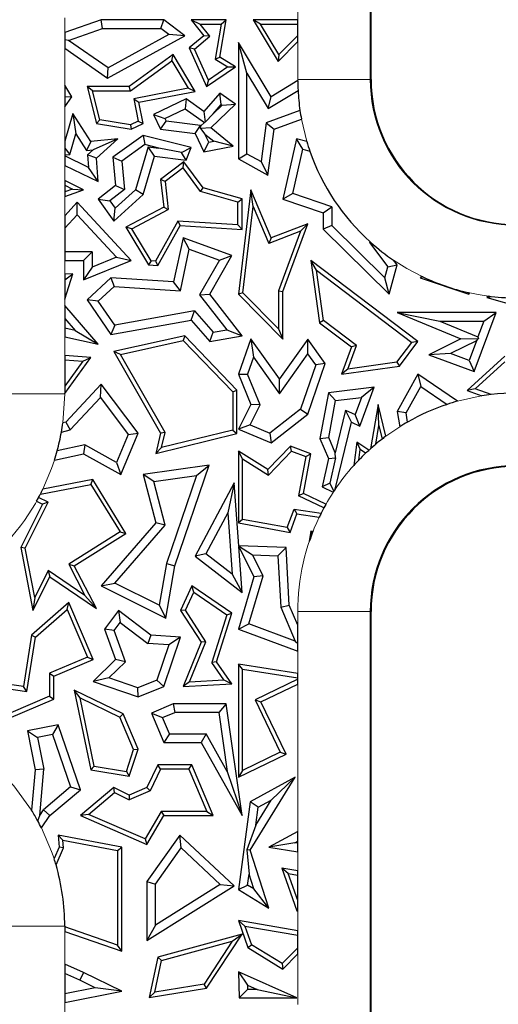
# Model space of a CAD drawing. Units: millimetres. Extents: x 0 to 420, y 0 to 297.
# Drawn here: x 213 to 223, y 163 to 183 of the extents above; entities that cross this region are included whole.
import ezdxf

# ---------------------------------------------------------------- set-up
doc = ezdxf.new("R2010")
doc.units = ezdxf.units.MM

msp = doc.modelspace()

# ---------------------------------------------------------------- linework, layer by layer
at = {"color": 8, "linetype": 'Continuous', "lineweight": 18}
for p, q in [((220.0136, 195.1273), (220.0136, 181.6273)), ((218.5137, 182.8548), (218.5137, 183.9011)), ((213.6943, 182.9), (213.6943, 182.5938)), ((218.5137, 181.6273), (218.5137, 182.4121)), ((213.6943, 182.2713), (213.6943, 181.5096)), ((220.0136, 181.6273), (218.5137, 181.6273)), ((220.029, 181.6273), (220.0136, 181.6273)), ((213.6943, 181.0631), (213.6943, 180.3509)), ((218.6999, 180.344), (218.5888, 180.807)), ((213.6943, 179.8507), (213.6943, 179.5369)), ((213.6943, 179.2075), (213.6943, 178.8095)), ((213.6943, 177.8844), (213.6943, 177.6033)), ((213.6943, 177.0851), (213.6943, 176.9533)), ((213.6943, 176.3044), (213.6943, 175.921)), ((213.6943, 175.1273), (212.1944, 175.1273)), ((213.6943, 175.1273), (213.6541, 174.5255)), ((213.6943, 175.1341), (213.6943, 175.1273)), ((220.3357, 174.2515), (220.6242, 174.4489)), ((219.9174, 173.8993), (220.1257, 174.0855)), ((218.5137, 170.3441), (218.5137, 170.6273)), ((220.0136, 170.6273), (218.5137, 170.6273)), ((220.0136, 170.6273), (220.0136, 150.6273)), ((220.029, 170.6273), (220.0136, 170.6273)), ((218.5137, 169.348), (218.5137, 169.8095)), ((218.5137, 166.0848), (218.5137, 169.1301)), ((218.5137, 165.2702), (218.5137, 165.6601)), ((218.5137, 164.0319), (218.5137, 164.441)), ((213.6943, 164.1273), (212.1944, 164.1273)), ((213.6943, 164.0182), (213.6943, 163.3394)), ((218.5137, 162.5048), (218.5137, 163.5511)), ((213.6943, 162.55), (213.6943, 162.2438))]:
    msp.add_line(p, q, dxfattribs=at)
at = {"color": 7, "linetype": 'Continuous', "lineweight": 25}
for p, q in [((220.029, 181.6273), (220.029, 195.1273)), ((214.4475, 182.8548), (213.6943, 182.5938)), ((214.4772, 182.6785), (214.4475, 182.8548)), ((215.7413, 182.8548), (214.4475, 182.8548)), ((215.6826, 182.6785), (215.7413, 182.8548)), ((216.1746, 182.5298), (215.7413, 182.8548)), ((216.3103, 182.8548), (216.4949, 182.7666)), ((217.0348, 182.8548), (216.3103, 182.8548)), ((216.3103, 182.8548), (216.5729, 182.5298)), ((216.6964, 182.5173), (216.4949, 182.7666)), ((216.4949, 182.7666), (216.9302, 182.7666)), ((216.9302, 182.7666), (216.8057, 182.0422)), ((216.9027, 182.0863), (217.0348, 182.8548)), ((216.9302, 182.7666), (217.0348, 182.8548)), ((217.5889, 182.8548), (218.1053, 181.9985)), ((217.745, 182.7666), (217.5889, 182.8548)), ((218.5137, 182.8548), (217.5889, 182.8548)), ((218.1223, 182.1411), (217.745, 182.7666)), ((217.745, 182.7666), (218.5137, 182.7666)), ((218.5137, 182.7666), (218.5137, 182.8548)), ((218.5137, 182.5376), (218.5137, 182.7666)), ((213.6943, 182.5938), (213.6943, 182.4439)), ((213.7702, 182.4334), (214.4772, 182.6785)), ((214.4772, 182.6785), (215.6826, 182.6785)), ((215.8498, 182.553), (214.589, 181.8628)), ((215.8498, 182.553), (215.6826, 182.6785)), ((216.1746, 182.5298), (215.8498, 182.553)), ((213.6943, 182.4439), (213.6943, 182.2713)), ((213.7702, 182.4334), (213.6943, 182.4439)), ((214.589, 181.8628), (213.7702, 182.4334)), ((214.5779, 181.6556), (216.1746, 182.5298)), ((216.5729, 182.5298), (216.2664, 182.2771)), ((216.3746, 182.2521), (216.6964, 182.5173)), ((216.6964, 182.5173), (216.5729, 182.5298)), ((217.2848, 182.3881), (217.2848, 179.9879)), ((217.4612, 181.7543), (217.2848, 182.3881)), ((217.9605, 181.2678), (217.2848, 182.3881)), ((218.1053, 181.9985), (218.5137, 182.4121)), ((218.5137, 182.5376), (218.1223, 182.1411)), ((218.5137, 182.4121), (218.5137, 182.5376)), ((213.6943, 182.2713), (214.5779, 181.6556)), ((215.9361, 182.1393), (215.0282, 181.481)), ((215.9098, 182.0113), (215.9361, 182.1393)), ((216.3889, 181.3799), (215.9361, 182.1393)), ((216.3746, 182.2521), (216.2664, 182.2771)), ((216.2664, 182.2771), (216.629, 181.481)), ((216.6659, 181.6126), (216.3746, 182.2521)), ((218.1223, 182.1411), (218.1053, 181.9985)), ((215.0568, 181.3928), (215.9098, 182.0113)), ((215.9098, 182.0113), (216.249, 181.4424)), ((216.8057, 182.0422), (216.9027, 182.0863)), ((216.8057, 182.0422), (217.0652, 181.8838)), ((217.2279, 181.8877), (216.9027, 182.0863)), ((214.5779, 181.6556), (214.589, 181.8628)), ((216.629, 181.481), (217.2279, 181.8877)), ((217.0652, 181.8838), (216.6659, 181.6126)), ((217.0652, 181.8838), (217.2279, 181.8877)), ((217.4612, 180.0914), (217.4612, 181.7543)), ((217.4612, 181.7543), (217.9006, 181.0257)), ((216.6659, 181.6126), (216.629, 181.481)), ((218.5138, 181.6015), (217.9605, 181.2678)), ((213.8392, 181.2678), (213.6943, 181.5096)), ((213.6943, 181.5096), (213.6943, 181.2733)), ((214.1564, 181.481), (214.3503, 180.7163)), ((214.2697, 181.3928), (214.1564, 181.481)), ((215.0282, 181.481), (214.1564, 181.481)), ((214.4216, 180.7939), (214.2697, 181.3928)), ((214.2697, 181.3928), (215.0568, 181.3928)), ((215.0568, 181.3928), (215.0282, 181.481)), ((216.249, 181.4424), (215.1249, 181.2231)), ((215.2284, 181.1535), (216.3889, 181.3799)), ((216.3889, 181.3799), (216.249, 181.4424)), ((216.9027, 181.3442), (216.5729, 180.9627)), ((216.9323, 181.1088), (216.9027, 181.3442)), ((217.2279, 181.1177), (216.9027, 181.3442)), ((217.9006, 181.0257), (218.5195, 181.399)), ((213.6943, 181.2733), (213.6943, 181.0631)), ((213.6943, 181.2733), (213.8392, 181.2678)), ((213.6943, 181.0631), (213.8392, 181.2678)), ((215.1249, 181.2231), (215.2141, 180.7661)), ((215.1249, 181.2231), (215.2284, 181.1535)), ((215.3137, 180.7163), (215.2284, 181.1535)), ((216.2049, 181.2244), (215.5311, 180.8987)), ((216.2049, 181.2244), (216.1877, 181.0202)), ((216.5729, 180.9627), (216.2049, 181.2244)), ((216.7165, 180.6232), (217.2279, 181.1177)), ((216.9513, 181.0955), (217.2279, 181.1177)), ((217.9006, 181.0257), (217.9605, 181.2678)), ((213.8635, 180.9225), (213.6943, 180.3509)), ((213.8635, 180.9225), (213.9229, 180.5017)), ((214.2319, 180.3454), (213.8635, 180.9225)), ((215.7666, 180.8167), (216.1877, 181.0202)), ((216.1877, 181.0202), (216.5828, 180.7393)), ((216.5729, 180.9627), (216.5997, 180.7405)), ((216.7658, 180.9162), (216.5997, 180.7405)), ((216.7658, 180.9162), (216.9323, 181.1088)), ((216.7658, 180.9162), (216.9513, 181.0955)), ((216.9323, 181.1088), (216.9513, 181.0955)), ((218.5597, 180.9842), (217.8637, 180.7269)), ((214.4216, 180.7939), (214.3503, 180.7163)), ((214.3503, 180.7163), (215.0693, 180.5981)), ((215.0561, 180.6897), (214.4216, 180.7939)), ((215.2141, 180.7661), (215.0561, 180.6897)), ((215.0693, 180.5981), (215.3137, 180.7163)), ((215.2141, 180.7661), (215.3137, 180.7163)), ((215.5311, 180.8987), (215.7666, 180.8167)), ((215.5311, 180.8987), (215.6764, 180.5981)), ((215.6764, 180.5981), (215.7932, 180.7616)), ((215.7666, 180.8167), (215.7932, 180.7616)), ((216.5053, 180.6755), (215.7932, 180.7616)), ((216.509, 180.6679), (216.5828, 180.7393)), ((216.5997, 180.7405), (216.5828, 180.7393)), ((217.8637, 180.7269), (217.7535, 179.9284)), ((217.8637, 180.7269), (218.0239, 180.5981)), ((218.0239, 180.5981), (218.5888, 180.807)), ((215.0561, 180.6897), (215.0693, 180.5981)), ((215.6764, 180.5981), (216.3884, 180.5121)), ((216.3884, 180.5121), (216.5053, 180.6755)), ((216.3884, 180.5121), (216.5729, 180.1304)), ((216.4994, 180.6141), (216.509, 180.6679)), ((216.7165, 180.6232), (216.4994, 180.6141)), ((216.4994, 180.6141), (216.5911, 180.498)), ((216.509, 180.6679), (216.5053, 180.6755)), ((217.1791, 180.2462), (216.7165, 180.6232)), ((217.8929, 179.6487), (218.0239, 180.5981)), ((213.6943, 180.3509), (213.6943, 180.2061)), ((213.7963, 180.0741), (213.9229, 180.5017)), ((213.9229, 180.5017), (214.1416, 180.1591)), ((214.2319, 180.3454), (214.1416, 180.1591)), ((214.7935, 180.4014), (214.2319, 180.3454)), ((214.7935, 180.4014), (214.2823, 180.1732)), ((214.3503, 179.9965), (214.7935, 180.4014)), ((215.3137, 180.4702), (214.686, 180.0223)), ((215.3137, 180.4702), (215.3498, 180.2793)), ((216.3103, 180.2205), (215.3137, 180.4702)), ((216.5729, 180.1304), (216.6728, 180.329)), ((216.6728, 180.329), (216.5911, 180.498)), ((216.5911, 180.498), (216.7746, 180.3484)), ((216.6728, 180.329), (216.7746, 180.3484)), ((217.1791, 180.2462), (216.7746, 180.3484)), ((218.4884, 180.4014), (218.2024, 179.1498)), ((218.6194, 180.1831), (218.4884, 180.4014)), ((218.6999, 180.344), (218.4884, 180.4014)), ((213.6943, 180.2061), (213.7963, 180.0741)), ((213.6943, 180.2061), (213.6943, 180.0708)), ((214.1416, 180.1591), (214.2823, 180.1732)), ((214.1677, 180.0685), (214.2823, 180.1732)), ((215.3498, 180.2793), (214.8716, 179.9381)), ((215.4205, 180.2333), (215.1585, 179.348)), ((215.6395, 180.2068), (215.3498, 180.2793)), ((215.5473, 180.0403), (215.4205, 180.2333)), ((215.4205, 180.2333), (215.6395, 180.2068)), ((216.1114, 180.1195), (215.6395, 180.2068)), ((216.1114, 180.1195), (216.3103, 180.2205)), ((216.2049, 179.9608), (216.1114, 180.1195)), ((216.2049, 179.9608), (216.3103, 180.2205)), ((216.5729, 180.1304), (217.1791, 180.2462)), ((218.4099, 179.2664), (218.6194, 180.1831)), ((218.6194, 180.1831), (218.7644, 180.1438)), ((213.6943, 180.0708), (213.7963, 180.0741)), ((213.6943, 180.0708), (213.6943, 180.0465)), ((214.1884, 179.8082), (213.6943, 180.0465)), ((213.6943, 180.0465), (213.6943, 179.8507)), ((214.1677, 180.0685), (214.1884, 179.8082)), ((214.3503, 179.9965), (214.1677, 180.0685)), ((214.3884, 179.516), (214.3503, 179.9965)), ((214.686, 180.0223), (214.8716, 179.9381)), ((214.686, 180.0223), (214.7449, 179.4323)), ((214.8716, 179.9381), (214.9299, 179.354)), ((215.3137, 179.2509), (215.5473, 180.0403)), ((215.5473, 180.0403), (216.2049, 179.9608)), ((216.1602, 179.921), (215.6764, 179.5568)), ((216.1424, 179.7972), (216.1602, 179.921)), ((216.5583, 179.3861), (216.1602, 179.921)), ((217.2848, 179.9879), (217.4612, 180.0914)), ((217.2848, 179.9879), (217.8929, 179.6487)), ((217.4612, 180.0914), (217.7535, 179.9284)), ((217.7535, 179.9284), (217.8929, 179.6487)), ((213.6943, 179.8507), (214.3884, 179.516)), ((214.3884, 179.516), (214.1884, 179.8082)), ((216.1424, 179.7972), (215.7697, 179.5167)), ((216.5054, 179.3095), (216.1424, 179.7972)), ((214.0816, 179.3421), (213.6943, 179.5369)), ((213.6943, 179.5369), (213.6943, 179.4382)), ((215.7697, 179.5167), (215.6764, 179.5568)), ((215.6764, 179.5568), (215.7413, 178.9856)), ((215.7697, 179.5167), (215.8358, 178.9355)), ((213.6943, 179.4382), (213.8559, 179.357)), ((213.6943, 179.4382), (213.6943, 179.3008)), ((213.8559, 179.357), (213.6943, 179.3008)), ((213.6943, 179.2075), (214.0816, 179.3421)), ((213.6943, 179.3008), (213.6943, 179.2075)), ((213.8559, 179.357), (214.0816, 179.3421)), ((214.7449, 179.4323), (214.3884, 179.1498)), ((214.9299, 179.354), (214.6293, 179.1158)), ((214.7379, 178.9637), (215.1585, 179.348)), ((214.7449, 179.4323), (214.9299, 179.354)), ((215.3137, 179.2509), (215.1585, 179.348)), ((216.5054, 179.3095), (216.5583, 179.3861)), ((217.2741, 179.0914), (216.5054, 179.3095)), ((217.3623, 179.158), (216.5583, 179.3861)), ((217.5418, 179.3421), (217.2848, 177.1872)), ((217.59, 179.0016), (217.5418, 179.3421)), ((217.9605, 178.3512), (217.5418, 179.3421)), ((213.9542, 179.0902), (213.6943, 178.8095)), ((213.9541, 178.8305), (213.9542, 179.0902)), ((215.0693, 177.8844), (213.9542, 179.0902)), ((214.3884, 179.1498), (214.7099, 178.6993)), ((214.3884, 179.1498), (214.6293, 179.1158)), ((214.6293, 179.1158), (214.7379, 178.9637)), ((214.7099, 178.6993), (215.3137, 179.2509)), ((217.2741, 179.0914), (217.3623, 179.158)), ((217.2741, 178.6187), (217.2741, 179.0914)), ((217.3623, 178.5247), (217.3623, 179.158)), ((218.4099, 179.2664), (218.2024, 179.1498)), ((218.2024, 179.1498), (219.0426, 178.869)), ((219.219, 178.996), (218.4099, 179.2664)), ((214.7099, 178.6993), (214.7379, 178.9637)), ((215.7413, 178.9856), (214.9579, 178.5758)), ((215.0816, 178.5409), (215.8358, 178.9355)), ((215.7413, 178.9856), (215.8358, 178.9355)), ((217.3774, 177.219), (217.59, 179.0016)), ((217.59, 179.0016), (217.9124, 178.2385)), ((219.0426, 178.869), (219.219, 178.996)), ((219.219, 178.996), (219.219, 178.6053)), ((213.6943, 178.5499), (213.9541, 178.8305)), ((213.6943, 178.8095), (213.6943, 178.5499)), ((213.9541, 178.8305), (214.7664, 177.9522)), ((216.0317, 178.6975), (215.5719, 177.8707)), ((217.2741, 178.6187), (216.0317, 178.6975)), ((216.0317, 178.6975), (216.0817, 178.606)), ((219.0426, 178.869), (219.0426, 178.5316)), ((213.6943, 178.5499), (213.6943, 178.0607)), ((215.0816, 178.5409), (214.9579, 178.5758)), ((214.9579, 178.5758), (215.4279, 177.7915)), ((215.4797, 177.8765), (215.0816, 178.5409)), ((215.6219, 177.7792), (216.0817, 178.606)), ((216.0817, 178.606), (217.3623, 178.5247)), ((217.2741, 178.6187), (217.3623, 178.5247)), ((218.5695, 178.4892), (217.9124, 178.2385)), ((218.7195, 178.6407), (217.9605, 178.3512)), ((218.5695, 178.4892), (218.1142, 177.2564)), ((218.2024, 177.2406), (218.7195, 178.6407)), ((218.5695, 178.4892), (218.7195, 178.6407)), ((219.219, 178.6053), (219.0426, 178.5316)), ((219.0426, 178.5316), (220.4044, 177.1872)), ((220.3134, 177.5248), (219.219, 178.6053)), ((216.1405, 178.3512), (215.9456, 177.4443)), ((216.2704, 178.1163), (216.1405, 178.3512)), ((217.1485, 177.9846), (216.1405, 178.3512)), ((217.9605, 178.3512), (217.9124, 178.2385)), ((220.0106, 178.2691), (219.9989, 178.2545)), ((216.0861, 177.2587), (216.2704, 178.1163)), ((216.2704, 178.1163), (216.892, 177.8903)), ((219.9989, 178.2545), (220.3757, 177.7544)), ((219.9989, 178.2545), (220.0275, 178.254)), ((214.2579, 178.0607), (213.6943, 178.0607)), ((213.6943, 178.0607), (213.6943, 177.8844)), ((213.6943, 177.8844), (214.0816, 177.8844)), ((214.0816, 177.8844), (214.2579, 178.0607)), ((214.0816, 177.8844), (214.0816, 177.4854)), ((214.0816, 177.4854), (215.0693, 177.8844)), ((214.2579, 178.0607), (214.2579, 177.7468)), ((214.7664, 177.9522), (214.2579, 177.7468)), ((214.7664, 177.9522), (215.0693, 177.8844)), ((215.4797, 177.8765), (215.4279, 177.7915)), ((215.5719, 177.8707), (215.4797, 177.8765)), ((215.5719, 177.8707), (215.6219, 177.7792)), ((216.892, 177.8903), (216.4834, 177.172)), ((216.6948, 177.1872), (217.1485, 177.9846)), ((216.892, 177.8903), (217.1485, 177.9846)), ((218.7822, 177.8844), (218.9643, 176.5968)), ((218.8995, 177.6851), (218.7822, 177.8844)), ((220.9958, 176.2093), (218.7822, 177.8844)), ((220.5685, 177.7915), (220.4934, 177.8912)), ((214.2579, 177.7468), (214.0816, 177.4854)), ((215.4279, 177.7915), (215.6219, 177.7792)), ((219.0465, 176.6452), (218.8995, 177.6851)), ((218.8995, 177.6851), (220.8726, 176.1919)), ((220.3134, 177.5248), (220.3757, 177.7544)), ((220.3757, 177.7544), (220.5685, 177.7915)), ((220.4044, 177.1872), (220.5685, 177.7915)), ((213.6943, 177.4817), (213.8625, 177.6072)), ((213.8625, 177.6072), (213.6943, 177.6033)), ((213.6943, 177.0851), (213.8625, 177.6072)), ((213.6943, 177.6033), (213.6943, 177.4817)), ((213.6943, 177.4817), (213.6943, 177.0851)), ((214.6506, 177.5265), (214.1564, 177.0695)), ((214.6506, 177.5265), (214.7148, 177.3458)), ((215.9456, 177.4443), (214.6506, 177.5265)), ((220.4044, 177.1872), (220.3134, 177.5248)), ((221.0709, 177.5586), (221.0481, 177.5265)), ((221.1018, 177.5439), (221.0481, 177.5265)), ((221.0481, 177.5265), (222.0499, 177.1872)), ((214.7148, 177.3458), (214.3883, 177.0438)), ((214.7148, 177.3458), (216.0861, 177.2587)), ((216.0861, 177.2587), (215.9456, 177.4443)), ((218.1142, 177.2564), (218.2024, 177.2406)), ((218.1142, 177.2564), (218.1142, 176.4747)), ((214.1564, 177.0695), (214.6506, 176.3531)), ((214.3883, 177.0438), (214.1564, 177.0695)), ((216.4834, 177.172), (216.6948, 177.1872)), ((216.4834, 177.172), (217.0438, 176.4502)), ((217.3623, 176.3276), (216.6948, 177.1872)), ((217.3774, 177.219), (217.2848, 177.1872)), ((217.2848, 177.1872), (218.2024, 176.2603)), ((218.1142, 176.4747), (217.3774, 177.219)), ((218.2024, 176.2603), (218.2024, 177.2406)), ((222.0387, 177.2219), (222.0499, 177.1872)), ((222.0499, 177.1872), (222.0698, 177.2151)), ((222.4565, 177.1484), (222.4264, 177.1172)), ((222.4264, 177.1172), (222.5157, 177.1413)), ((222.4264, 177.1172), (223.1077, 176.9239)), ((213.6943, 176.9533), (213.6943, 176.6846)), ((214.3884, 176.1553), (213.6943, 176.9533)), ((214.7312, 176.5467), (214.3883, 177.0438)), ((216.3776, 176.8426), (214.7312, 176.5467)), ((216.3103, 176.6514), (216.3776, 176.8426)), ((216.3776, 176.8426), (216.7624, 176.4003)), ((213.6943, 176.6846), (213.6943, 176.4848)), ((213.6943, 176.6846), (213.9081, 176.4389)), ((214.6506, 176.3531), (216.3103, 176.6514)), ((216.3103, 176.6514), (216.6948, 176.2093)), ((219.0465, 176.6452), (218.9643, 176.5968)), ((219.7281, 176.1294), (219.0465, 176.6452)), ((220.5685, 176.8097), (221.4537, 176.6334)), ((220.5685, 176.8097), (221.8878, 176.2624)), ((222.6144, 176.8097), (220.5685, 176.8097)), ((222.1624, 175.5904), (222.6144, 176.8097)), ((222.361, 176.6334), (222.6144, 176.8097)), ((213.9081, 176.4389), (213.6943, 176.4848)), ((213.6943, 176.4848), (213.6943, 176.3044)), ((213.9081, 176.4389), (214.3884, 176.1553)), ((214.7312, 176.5467), (214.6506, 176.3531)), ((216.7624, 176.4003), (217.0438, 176.4502)), ((217.0438, 176.4502), (217.3623, 176.3276)), ((218.1142, 176.4747), (218.2024, 176.2603)), ((218.9643, 176.5968), (219.6232, 176.0982)), ((221.4537, 176.6334), (222.2401, 176.3072)), ((221.4537, 176.6334), (222.361, 176.6334)), ((222.361, 176.6334), (222.2401, 176.3072)), ((213.6943, 176.3044), (214.3884, 176.1553)), ((216.1746, 176.3276), (214.7099, 176.0046)), ((216.1746, 176.3276), (216.1454, 176.2308)), ((217.2564, 175.2054), (216.1746, 176.3276)), ((216.6948, 176.2093), (216.7624, 176.4003)), ((216.6948, 176.2093), (217.3623, 176.3276)), ((217.5418, 176.2624), (217.2848, 175.5329)), ((217.5418, 176.2624), (217.5959, 175.8851)), ((218.1363, 175.4353), (217.5418, 176.2624)), ((218.7195, 176.2603), (218.1363, 175.4353)), ((218.7207, 175.9565), (218.7195, 176.2603)), ((219.0838, 175.7534), (218.7195, 176.2603)), ((221.8878, 176.2624), (221.2258, 175.9377)), ((221.8878, 176.2624), (222.2546, 176.274)), ((222.2091, 176.2236), (222.2546, 176.274)), ((222.2401, 176.3072), (222.2546, 176.274)), ((214.8459, 175.9443), (216.1454, 176.2308)), ((216.1454, 176.2308), (217.1682, 175.1699)), ((219.6232, 176.0982), (219.4202, 175.5329)), ((219.5525, 175.6406), (219.7281, 176.1294)), ((219.7281, 176.1294), (219.6232, 176.0982)), ((220.5665, 175.7841), (220.8726, 176.1919)), ((220.6151, 175.7019), (220.9958, 176.2093)), ((220.9958, 176.2093), (220.8726, 176.1919)), ((222.2091, 176.2236), (221.6721, 175.9602)), ((222.2091, 176.2236), (222.0583, 175.8171)), ((214.2319, 175.8814), (213.6943, 175.921)), ((213.6943, 175.921), (213.6943, 175.8326)), ((213.6943, 175.1341), (214.2319, 175.8814)), ((213.6943, 175.8326), (214.0683, 175.8051)), ((213.6943, 175.8326), (213.6943, 175.2851)), ((214.0683, 175.8051), (214.2319, 175.8814)), ((214.8459, 175.9443), (214.7099, 176.0046)), ((214.7099, 176.0046), (215.6764, 174.3147)), ((215.7704, 174.328), (214.8459, 175.9443)), ((217.5959, 175.8851), (217.4735, 175.5379)), ((217.5959, 175.8851), (218.1375, 175.1315)), ((218.1375, 175.1315), (218.7207, 175.9565)), ((218.8872, 175.7248), (218.7207, 175.9565)), ((221.6721, 175.9602), (221.2258, 175.9377)), ((221.2258, 175.9377), (222.1624, 175.5904)), ((222.0583, 175.8171), (221.6721, 175.9602)), ((222.8, 175.9095), (222.0148, 175.2002)), ((214.0683, 175.8051), (213.6943, 175.2851)), ((218.8872, 175.7248), (218.57, 174.8132)), ((218.7195, 174.7062), (219.0838, 175.7534)), ((219.0838, 175.7534), (218.8872, 175.7248)), ((219.4202, 175.5329), (220.6151, 175.7019)), ((219.5525, 175.6406), (219.4202, 175.5329)), ((220.5665, 175.7841), (219.5525, 175.6406)), ((220.5665, 175.7841), (220.6151, 175.7019)), ((222.0583, 175.8171), (222.1624, 175.5904)), ((222.1824, 175.2328), (222.7958, 175.7869)), ((217.2848, 175.5329), (217.4735, 175.5379)), ((217.2848, 175.5329), (217.5418, 174.9101)), ((217.7355, 174.903), (217.4735, 175.5379)), ((218.1375, 175.1315), (218.1363, 175.4353)), ((220.9958, 175.5329), (220.5685, 174.7638)), ((220.9958, 175.5329), (221.0565, 175.279)), ((221.8178, 174.9772), (220.9958, 175.5329)), ((213.6943, 175.2851), (213.6943, 175.1341)), ((214.4475, 175.3305), (213.7157, 174.5406)), ((214.4334, 175.0558), (214.4475, 175.3305)), ((215.211, 174.3147), (214.4475, 175.3305)), ((220.0948, 175.2631), (219.1472, 175.1481)), ((219.7968, 174.4586), (220.0948, 175.2631)), ((220.0948, 175.2631), (219.829, 175.0532)), ((220.753, 174.7329), (221.0565, 175.279)), ((221.0565, 175.279), (221.601, 174.9109)), ((222.1824, 175.2328), (222.0148, 175.2002)), ((222.5109, 175.1128), (222.1824, 175.2328)), ((213.809, 174.3819), (214.4334, 175.0558)), ((214.4334, 175.0558), (215.0092, 174.2897)), ((217.1682, 175.1699), (217.2564, 175.2054)), ((217.1682, 175.1699), (217.1682, 174.377)), ((217.2564, 174.3078), (217.2564, 175.2054)), ((219.1472, 175.1481), (218.972, 174.2039)), ((219.297, 174.9886), (219.1472, 175.1481)), ((219.297, 174.9886), (219.829, 175.0532)), ((219.829, 175.0532), (219.6983, 174.7001)), ((222.0148, 175.2002), (222.324, 175.0873)), ((217.5418, 174.9101), (217.2848, 174.3973)), ((217.5269, 174.4867), (217.7355, 174.903)), ((217.7355, 174.903), (217.5418, 174.9101)), ((218.57, 174.8132), (217.9335, 174.3157)), ((218.57, 174.8132), (218.7195, 174.7062)), ((219.155, 174.2239), (219.297, 174.9886)), ((220.178, 174.9101), (220.0206, 173.9945)), ((220.1922, 174.4723), (220.178, 174.9101)), ((220.3357, 174.2515), (220.178, 174.9101)), ((217.9605, 174.1131), (218.7195, 174.7062)), ((219.5026, 174.7925), (219.289, 173.9076)), ((219.6232, 174.5406), (219.5026, 174.7925)), ((219.5026, 174.7925), (219.6983, 174.7001)), ((219.7968, 174.4586), (219.6983, 174.7001)), ((220.753, 174.7329), (220.5685, 174.7638)), ((220.5685, 174.7638), (220.6242, 174.4489)), ((220.786, 174.5461), (220.753, 174.7329)), ((213.7157, 174.5406), (213.6541, 174.5255)), ((213.7157, 174.5406), (213.809, 174.3819)), ((217.5269, 174.4867), (217.2848, 174.3973)), ((217.5269, 174.4867), (217.9335, 174.3157)), ((219.2893, 173.1577), (219.6232, 174.5406)), ((219.6232, 174.5406), (219.7968, 174.4586)), ((220.1257, 174.0855), (220.1922, 174.4723)), ((220.1922, 174.4723), (220.259, 174.1932)), ((213.6246, 174.3367), (213.809, 174.3819)), ((215.0092, 174.2897), (214.7656, 173.711)), ((214.8519, 173.4617), (215.211, 174.3147)), ((215.0092, 174.2897), (215.211, 174.3147)), ((215.6764, 174.3147), (215.5752, 173.8961)), ((215.5752, 173.8961), (217.2564, 174.3078)), ((215.7704, 174.328), (215.6764, 174.3147)), ((217.1682, 174.377), (215.6949, 174.0162)), ((215.6949, 174.0162), (215.7704, 174.328)), ((217.1682, 174.377), (217.2564, 174.3078)), ((217.2848, 174.3973), (217.9605, 174.1131)), ((217.9335, 174.3157), (217.9605, 174.1131)), ((218.972, 174.2039), (219.155, 174.2239)), ((218.972, 174.2039), (219.1472, 173.7902)), ((219.289, 173.9076), (219.155, 174.2239)), ((214.1087, 174.0747), (213.5378, 173.9488)), ((214.1087, 174.0747), (214.0816, 173.8882)), ((214.7656, 173.711), (214.1087, 174.0747)), ((215.6949, 174.0162), (215.5752, 173.8961)), ((218.3616, 174.0439), (217.8929, 173.5625)), ((218.3848, 173.9413), (218.3616, 174.0439)), ((218.7822, 173.8882), (218.3616, 174.0439)), ((219.7386, 174.1308), (219.6719, 173.6469)), ((219.7386, 174.1308), (219.8063, 173.9764)), ((219.9834, 173.9608), (219.7386, 174.1308)), ((213.481, 173.7557), (214.0816, 173.8882)), ((214.0816, 173.8882), (214.8519, 173.4617)), ((217.2848, 173.9413), (217.2848, 172.4607)), ((217.373, 173.7825), (217.2848, 173.9413)), ((217.8929, 173.5625), (217.2848, 173.9413)), ((217.9065, 173.4501), (218.3848, 173.9413)), ((218.3848, 173.9413), (218.6821, 173.8312)), ((218.6821, 173.8312), (218.532, 173.0172)), ((218.631, 173.068), (218.7822, 173.8882)), ((218.6821, 173.8312), (218.7822, 173.8882)), ((219.1472, 173.7902), (219.0168, 173.2062)), ((219.1472, 173.7902), (219.2975, 173.8038)), ((219.2975, 173.8038), (219.1768, 173.2845)), ((219.2975, 173.8038), (219.289, 173.9076)), ((219.7764, 173.7592), (219.8063, 173.9764)), ((219.9174, 173.8993), (219.8063, 173.9764)), ((214.7656, 173.711), (214.8519, 173.4617)), ((216.6801, 173.6557), (215.3137, 173.4617)), ((215.9679, 171.5768), (216.6801, 173.6557)), ((216.42, 173.4407), (216.6801, 173.6557)), ((217.373, 172.534), (217.373, 173.7825)), ((217.373, 173.7825), (217.9065, 173.4501)), ((215.5343, 173.3149), (215.3137, 173.4617)), ((215.3137, 173.4617), (215.5752, 172.4607)), ((215.5343, 173.3149), (216.42, 173.4407)), ((216.42, 173.4407), (215.7964, 171.6205)), ((217.9065, 173.4501), (217.8929, 173.5625)), ((213.1909, 173.0554), (214.2318, 173.2575)), ((214.275, 173.3557), (213.2407, 173.1549)), ((214.2318, 173.2575), (214.275, 173.3557)), ((214.2318, 173.2575), (214.837, 172.2731)), ((214.9579, 172.2448), (214.275, 173.3557)), ((215.7693, 172.4153), (215.5343, 173.3149)), ((217.1972, 173.2901), (216.3884, 171.7755)), ((217.1972, 173.2901), (217.0656, 172.6693)), ((217.292, 171.9885), (217.1972, 173.2901)), ((219.1768, 173.2845), (219.0168, 173.2062)), ((219.0168, 173.2062), (219.2488, 173.0967)), ((219.1768, 173.2845), (219.2591, 173.1125)), ((213.35, 172.8882), (213.1543, 172.986)), ((218.631, 173.068), (218.532, 173.0172)), ((219.0547, 172.7705), (218.532, 173.0172)), ((219.0974, 172.8478), (218.631, 173.068)), ((213.2317, 172.8488), (212.7829, 171.9514)), ((212.8752, 171.9387), (213.35, 172.8882)), ((213.1117, 172.9088), (213.2317, 172.8488)), ((213.35, 172.8882), (213.2317, 172.8488)), ((217.0656, 172.6693), (216.6142, 171.8238)), ((217.0656, 172.6693), (217.1577, 171.4033)), ((218.2971, 172.3625), (218.4375, 172.7418)), ((218.354, 172.2622), (218.4956, 172.6448)), ((218.4375, 172.7418), (218.9993, 172.6644)), ((218.4375, 172.7418), (218.4956, 172.6448)), ((218.4956, 172.6448), (218.9582, 172.581)), ((215.5752, 172.4607), (214.4475, 171.1619)), ((214.7296, 171.2179), (215.7693, 172.4153)), ((215.7693, 172.4153), (215.5752, 172.4607)), ((217.373, 172.534), (217.2848, 172.4607)), ((217.2848, 172.4607), (218.354, 172.2622)), ((218.2971, 172.3625), (217.373, 172.534)), ((214.837, 172.2731), (213.7758, 171.6084)), ((213.8915, 171.5768), (214.9579, 172.2448)), ((214.837, 172.2731), (214.9579, 172.2448)), ((218.2971, 172.3625), (218.354, 172.2622)), ((218.7822, 172.2902), (218.7529, 172.0776)), ((218.8144, 172.2477), (218.7822, 172.2902)), ((218.8285, 172.2838), (218.7822, 172.2902)), ((217.2894, 171.9858), (217.5765, 171.8012)), ((218.2707, 171.9514), (217.292, 171.9885)), ((217.3623, 171.0222), (217.2931, 171.9722)), ((217.2931, 171.9722), (217.6065, 171.3491)), ((212.8752, 171.9387), (212.7829, 171.9514)), ((212.7829, 171.9514), (213.0357, 170.6499)), ((213.0728, 170.9212), (212.8752, 171.9387)), ((216.6142, 171.8238), (216.3884, 171.7755)), ((216.3884, 171.7755), (217.3623, 171.0222)), ((217.1577, 171.4033), (216.6142, 171.8238)), ((217.7954, 171.3659), (217.5765, 171.8012)), ((217.5765, 171.8012), (218.1035, 171.7812)), ((218.1035, 171.7812), (218.2707, 171.9514)), ((218.1035, 171.7812), (218.1621, 170.7221)), ((218.3365, 170.7625), (218.2707, 171.9514)), ((213.7758, 171.6084), (214.1112, 170.9628)), ((213.7758, 171.6084), (213.8915, 171.5768)), ((214.3503, 170.6938), (213.8915, 171.5768)), ((215.7964, 171.6205), (215.6497, 170.7577)), ((215.7837, 170.4936), (215.9679, 171.5768)), ((215.7964, 171.6205), (215.9679, 171.5768)), ((213.0357, 170.6499), (213.3854, 171.3491)), ((213.3516, 171.4786), (213.0728, 170.9212)), ((214.1112, 170.9628), (213.3516, 171.4786)), ((213.3516, 171.4786), (213.3854, 171.3491)), ((213.3854, 171.3491), (214.3503, 170.6938)), ((217.1577, 171.4033), (217.3623, 171.0222)), ((217.6065, 171.3491), (217.2848, 170.2645)), ((217.5008, 170.3726), (217.7954, 171.3659)), ((217.7954, 171.3659), (217.6065, 171.3491)), ((214.4475, 171.1619), (214.7296, 171.2179)), ((214.4475, 171.1619), (215.7837, 170.4936)), ((215.6497, 170.7577), (214.7296, 171.2179)), ((216.3254, 171.1619), (216.0911, 170.6481)), ((216.362, 171.0297), (216.3254, 171.1619)), ((217.1485, 170.5964), (216.3254, 171.1619)), ((214.3503, 170.6938), (214.1112, 170.9628)), ((216.1914, 170.6555), (216.362, 171.0297)), ((216.362, 171.0297), (217.045, 170.5606)), ((213.7804, 170.8145), (213.0056, 170.1414)), ((213.0728, 170.9212), (213.0357, 170.6499)), ((213.7465, 170.6683), (213.7804, 170.8145)), ((214.2787, 169.6382), (213.7804, 170.8145)), ((215.6497, 170.7577), (215.7837, 170.4936)), ((218.1621, 170.7221), (218.3365, 170.7625)), ((218.5137, 170.3441), (218.3365, 170.7625)), ((213.0877, 170.096), (213.7465, 170.6683)), ((213.7465, 170.6683), (214.1632, 169.685)), ((214.8088, 170.6481), (214.5177, 170.2645)), ((214.8088, 170.6481), (214.8426, 170.401)), ((215.4762, 170.1414), (214.8088, 170.6481)), ((216.1914, 170.6555), (216.0911, 170.6481)), ((216.0911, 170.6481), (216.5161, 169.995)), ((216.6152, 170.0044), (216.1914, 170.6555)), ((217.045, 170.5606), (216.7367, 169.5721)), ((216.8338, 169.5871), (217.1485, 170.5964)), ((217.045, 170.5606), (217.1485, 170.5964)), ((218.1621, 170.7221), (218.4607, 170.0172)), ((220.029, 150.6273), (220.029, 170.6273)), ((214.7162, 170.2344), (214.8426, 170.401)), ((214.8426, 170.401), (215.4113, 169.9693)), ((217.2848, 170.2645), (217.5008, 170.3726)), ((218.4607, 170.0172), (217.5008, 170.3726)), ((218.5137, 169.9665), (218.5137, 170.3441)), ((213.0056, 170.1414), (212.838, 169.0766)), ((213.0056, 170.1414), (213.0877, 170.096)), ((214.7162, 170.2344), (214.5177, 170.2645)), ((214.5177, 170.2645), (214.7449, 169.6382)), ((214.9495, 169.5912), (214.7162, 170.2344)), ((215.4762, 170.1414), (215.4113, 169.9693)), ((216.0911, 170.0976), (215.4762, 170.1414)), ((217.2848, 170.2645), (218.5137, 169.8095)), ((212.9115, 168.9766), (213.0877, 170.096)), ((215.8501, 169.938), (215.4113, 169.9693)), ((215.8501, 169.938), (215.6008, 169.2105)), ((215.7413, 169.0766), (216.0911, 170.0976)), ((216.0911, 170.0976), (215.8501, 169.938)), ((216.5161, 169.995), (216.1405, 169.0766)), ((216.2751, 169.1728), (216.6152, 170.0044)), ((216.6152, 170.0044), (216.5161, 169.995)), ((218.4607, 170.0172), (218.5137, 169.9665)), ((218.5137, 169.8095), (218.5137, 169.9665)), ((214.1632, 169.685), (213.3797, 169.353)), ((213.4679, 169.2946), (214.2787, 169.6382)), ((214.1632, 169.685), (214.2787, 169.6382)), ((214.7449, 169.6382), (214.2787, 169.185)), ((214.9495, 169.5912), (214.6075, 169.2587)), ((214.9495, 169.5912), (214.7449, 169.6382)), ((216.8338, 169.5871), (216.7367, 169.5721)), ((216.9861, 169.2143), (216.7367, 169.5721)), ((217.1485, 169.1355), (216.8338, 169.5871)), ((217.2848, 169.5408), (217.2848, 167.2038)), ((217.373, 169.4377), (217.2848, 169.5408)), ((218.5137, 169.348), (217.2848, 169.5408)), ((213.3797, 169.353), (213.3797, 168.8766)), ((213.3797, 169.353), (213.4679, 169.2946)), ((217.373, 167.3444), (217.373, 169.4377)), ((217.373, 169.4377), (218.5137, 169.2587)), ((218.5137, 169.2587), (218.5137, 169.348)), ((212.838, 169.0766), (212.1084, 169.185)), ((213.4679, 168.8182), (213.4679, 169.2946)), ((214.6075, 169.2587), (214.2787, 169.185)), ((214.2787, 169.185), (215.211, 168.8656)), ((215.2064, 169.0535), (214.6075, 169.2587)), ((215.6008, 169.2105), (215.2064, 169.0535)), ((215.6008, 169.2105), (215.7413, 169.0766)), ((216.2751, 169.1728), (216.1405, 169.0766)), ((216.1405, 169.0766), (217.1485, 169.1355)), ((216.2751, 169.1728), (216.9861, 169.2143)), ((216.9861, 169.2143), (217.1485, 169.1355)), ((218.5137, 169.2281), (217.6308, 168.8008)), ((217.7486, 168.7599), (218.5137, 169.1301)), ((218.5137, 169.2281), (218.5137, 169.2587)), ((218.5137, 169.1301), (218.5137, 169.2281)), ((212.2753, 169.0711), (212.9115, 168.9766)), ((212.9115, 168.9766), (212.838, 169.0766)), ((213.8915, 169.0044), (214.2319, 167.3582)), ((214.0142, 168.8466), (213.8915, 169.0044)), ((214.9021, 168.5124), (213.8915, 169.0044)), ((215.211, 168.8656), (215.2064, 169.0535)), ((215.211, 168.8656), (215.7413, 169.0766)), ((212.5433, 168.4265), (213.4679, 168.8182)), ((213.3797, 168.8766), (212.5809, 168.5382)), ((213.3797, 168.8766), (213.4679, 168.8182)), ((214.306, 167.4352), (214.0142, 168.8466)), ((214.0142, 168.8466), (214.8338, 168.4476)), ((215.9361, 168.7201), (215.4853, 168.529)), ((215.9361, 168.7201), (215.9719, 168.5437)), ((217.0348, 168.7201), (215.9361, 168.7201)), ((217.0348, 168.7201), (216.8817, 168.5437)), ((217.3623, 166.4102), (217.0348, 168.7201)), ((217.6308, 168.8008), (218.1529, 167.7219)), ((217.6308, 168.8008), (217.7486, 168.7599)), ((218.2707, 167.6809), (217.7486, 168.7599)), ((214.9021, 168.5124), (214.8338, 168.4476)), ((215.211, 167.7834), (214.9021, 168.5124)), ((215.4853, 168.529), (215.7164, 168.4355)), ((215.4853, 168.529), (215.7413, 167.9247)), ((215.7164, 168.4355), (215.9719, 168.5437)), ((216.8817, 168.5437), (215.9719, 168.5437)), ((216.8817, 168.5437), (217.055, 167.3218)), ((215.1169, 167.7794), (214.8338, 168.4476)), ((215.8581, 168.101), (215.7164, 168.4355)), ((213.5579, 168.2891), (212.9233, 168.1642)), ((212.9233, 168.1642), (213.1303, 168.0253)), ((212.9233, 168.1642), (213.0819, 167.3582)), ((213.5579, 168.2891), (213.4412, 168.0864)), ((214.0202, 166.9458), (213.5579, 168.2891)), ((215.8581, 168.101), (215.7413, 167.9247)), ((215.8581, 168.101), (216.6196, 168.101)), ((216.6196, 168.101), (216.5161, 167.9247)), ((217.055, 167.3218), (216.6196, 168.101)), ((213.4412, 168.0864), (213.1303, 168.0253)), ((213.1303, 168.0253), (213.2598, 167.3677)), ((213.4412, 168.0864), (213.8141, 167.0026)), ((215.7413, 167.9247), (216.5161, 167.9247)), ((216.5161, 167.9247), (217.3623, 166.4102)), ((214.968, 167.3244), (215.1169, 167.7794)), ((215.0282, 167.225), (215.211, 167.7834)), ((215.1169, 167.7794), (215.211, 167.7834)), ((218.1529, 167.7219), (217.373, 167.3444)), ((218.1529, 167.7219), (218.2707, 167.6809)), ((217.2848, 167.2038), (218.2707, 167.6809)), ((213.0819, 167.3582), (213.0081, 166.5203)), ((213.2598, 167.3677), (213.0819, 167.3582)), ((213.1759, 166.4163), (213.2598, 167.3677)), ((214.306, 167.4352), (214.2319, 167.3582)), ((214.2319, 167.3582), (215.0282, 167.225)), ((214.306, 167.4352), (214.968, 167.3244)), ((214.968, 167.3244), (215.0282, 167.225)), ((215.6219, 167.4591), (215.3939, 166.9908)), ((215.677, 167.371), (215.4587, 166.9225)), ((215.677, 167.371), (215.6219, 167.4591)), ((216.3215, 167.4591), (215.6219, 167.4591)), ((216.2631, 167.371), (215.677, 167.371)), ((216.2631, 167.371), (216.3215, 167.4591)), ((216.2631, 167.371), (216.6328, 166.4984)), ((216.7659, 166.4102), (216.3215, 167.4591)), ((217.055, 167.3218), (217.3623, 166.4102)), ((217.373, 167.3444), (217.2848, 167.2038)), ((217.5321, 165.696), (218.459, 167.2038)), ((218.459, 167.2038), (217.5321, 166.6988)), ((217.9621, 166.7323), (218.459, 167.2038)), ((213.8141, 167.0026), (213.2533, 166.5295)), ((213.3854, 166.4102), (214.0202, 166.9458)), ((213.8141, 167.0026), (214.0202, 166.9458)), ((214.7099, 166.9908), (214.0202, 166.4102)), ((214.186, 166.4346), (214.7228, 166.8865)), ((214.7228, 166.8865), (214.7099, 166.9908)), ((215.0282, 166.8359), (214.7099, 166.9908)), ((214.7228, 166.8865), (215.0256, 166.739)), ((215.4587, 166.9225), (215.0256, 166.739)), ((215.3939, 166.9908), (215.0282, 166.8359)), ((215.4587, 166.9225), (215.3939, 166.9908)), ((215.0282, 166.8359), (215.0256, 166.739)), ((217.5321, 166.6988), (217.2848, 164.8844)), ((217.6948, 166.5866), (217.5321, 166.6988)), ((217.6441, 166.2149), (217.9621, 166.7323)), ((217.6948, 166.5866), (217.9621, 166.7323)), ((213.1759, 166.4163), (213.2533, 166.5295)), ((213.2533, 166.5295), (213.3854, 166.4102)), ((215.6908, 166.4984), (215.3572, 165.9288)), ((216.6328, 166.4984), (215.6908, 166.4984)), ((215.6908, 166.4984), (215.7413, 166.4102)), ((216.6328, 166.4984), (216.7659, 166.4102)), ((217.6441, 166.2149), (217.6948, 166.5866)), ((213.1355, 166.3033), (213.1759, 166.4163)), ((213.2124, 166.1572), (213.3854, 166.4102)), ((214.186, 166.4346), (214.0202, 166.4102)), ((214.0202, 166.4102), (215.3939, 165.817)), ((215.3572, 165.9288), (214.186, 166.4346)), ((215.3939, 165.817), (215.7413, 166.4102)), ((215.7413, 166.4102), (216.7659, 166.4102)), ((217.6441, 166.2149), (217.4616, 165.7045)), ((218.5137, 166.0848), (217.9185, 165.7604)), ((218.5137, 165.884), (218.5137, 166.0848)), ((213.6563, 165.9014), (213.5579, 166.0098)), ((214.8725, 165.7604), (213.5579, 166.0098)), ((213.5579, 166.0098), (213.5806, 165.7604)), ((213.6563, 165.9014), (214.7844, 165.6874)), ((213.6705, 165.7455), (213.6563, 165.9014)), ((215.3572, 165.9288), (215.3939, 165.817)), ((216.0738, 166.0098), (215.3939, 165.0511)), ((216.1009, 165.7431), (216.0738, 166.0098)), ((217.1972, 164.9597), (216.0738, 166.0098)), ((218.4505, 165.8495), (218.5137, 165.884)), ((218.5137, 165.8389), (218.5137, 165.884)), ((213.5806, 165.7604), (213.4738, 165.5212)), ((213.5133, 165.3932), (213.6705, 165.7455)), ((213.6705, 165.7455), (213.5806, 165.7604)), ((214.7844, 165.6874), (214.8725, 165.7604)), ((214.7844, 165.6874), (214.7844, 163.7313)), ((214.8725, 163.6072), (214.8725, 165.7604)), ((215.5702, 164.9949), (216.1009, 165.7431)), ((216.1009, 165.7431), (216.9094, 164.9874)), ((217.5321, 165.696), (217.4616, 165.7045)), ((217.4616, 165.7045), (217.506, 165.2014)), ((217.9185, 164.4949), (217.5321, 165.696)), ((218.4505, 165.8495), (217.9185, 165.7604)), ((217.9185, 165.7604), (218.5137, 165.6601)), ((218.5137, 165.8389), (218.4505, 165.8495)), ((218.5137, 165.6601), (218.5137, 165.8389)), ((218.3166, 165.2143), (218.1836, 165.3263)), ((218.5137, 165.2702), (218.1836, 165.3263)), ((218.1836, 165.3263), (218.4956, 164.4426)), ((218.5137, 165.1808), (218.5137, 165.2702)), ((215.3939, 165.0511), (215.5702, 164.9949)), ((215.3939, 165.0511), (215.3939, 163.8292)), ((217.4751, 164.9745), (217.506, 165.2014)), ((217.6046, 164.8948), (217.506, 165.2014)), ((218.3166, 165.2143), (218.5137, 165.1808)), ((218.5137, 164.6562), (218.3166, 165.2143)), ((218.5137, 164.6562), (218.5137, 165.1808)), ((215.3939, 163.8292), (217.1972, 164.9597)), ((215.5702, 164.1478), (215.5702, 164.9949)), ((216.9094, 164.9874), (215.5702, 164.1478)), ((216.9094, 164.9874), (217.1972, 164.9597)), ((217.2848, 164.8844), (217.4751, 164.9745)), ((217.2848, 164.8844), (217.9185, 164.4949)), ((217.6046, 164.8948), (217.4751, 164.9745)), ((217.9185, 164.4949), (217.6046, 164.8948)), ((218.5137, 164.4659), (218.5137, 164.6562)), ((218.5137, 164.4659), (218.4956, 164.4426)), ((218.4956, 164.4426), (218.5137, 164.441)), ((218.5137, 164.441), (218.5137, 164.4659)), ((217.2848, 164.2406), (217.4816, 163.6833)), ((217.4179, 164.1286), (217.2848, 164.2406)), ((218.5137, 164.0319), (217.2848, 164.2406)), ((213.6943, 164.1273), (213.6943, 164.1116)), ((214.7844, 163.7313), (213.6943, 164.1116)), ((213.6943, 164.1116), (213.6943, 164.0182)), ((215.5702, 164.1478), (215.3939, 163.8292)), ((217.4179, 164.1286), (217.5544, 163.742)), ((217.4179, 164.1286), (218.5137, 163.9424)), ((218.5137, 163.9424), (218.5137, 164.0319)), ((213.6943, 164.0182), (214.8725, 163.6072)), ((217.3623, 163.962), (215.6219, 163.4869)), ((216.629, 162.846), (217.3623, 163.962)), ((217.1605, 163.8155), (217.3623, 163.962)), ((218.5137, 163.6757), (218.5137, 163.9424)), ((214.8725, 163.6072), (214.7844, 163.7313)), ((215.6967, 163.4159), (217.1605, 163.8155)), ((217.1605, 163.8155), (216.5765, 162.9267)), ((217.4816, 163.6833), (217.5544, 163.742)), ((217.4816, 163.6833), (218.2024, 163.2402)), ((218.1893, 163.3518), (217.5544, 163.742)), ((218.5137, 163.6757), (218.1893, 163.3518)), ((218.5137, 163.5511), (218.5137, 163.6757)), ((215.6219, 163.4869), (215.4415, 162.6519)), ((215.555, 162.7598), (215.6967, 163.4159)), ((215.6967, 163.4159), (215.6219, 163.4869)), ((218.2024, 163.2402), (218.5137, 163.5511)), ((214.0832, 163.1694), (213.6943, 163.3394)), ((213.6943, 163.3394), (213.6943, 163.147)), ((218.1893, 163.3518), (218.2024, 163.2402)), ((214.0092, 163.0093), (213.6943, 163.147)), ((213.6943, 163.147), (213.6943, 162.7297)), ((214.0832, 163.1694), (214.0092, 163.0093)), ((214.3252, 162.8549), (214.0092, 163.0093)), ((214.8725, 162.7837), (214.0832, 163.1694)), ((217.2848, 163.1855), (217.3042, 162.6424)), ((217.2848, 163.1855), (217.4711, 162.9086)), ((218.4954, 162.6424), (217.2848, 163.1855)), ((214.3252, 162.8549), (213.6943, 162.7297)), ((214.8725, 162.7837), (214.3252, 162.8549)), ((215.4415, 162.6519), (216.629, 162.846)), ((216.5765, 162.9267), (215.555, 162.7598)), ((216.629, 162.846), (216.5765, 162.9267)), ((217.4743, 162.8188), (217.3042, 162.6424)), ((217.4711, 162.9086), (217.4743, 162.8188)), ((217.4711, 162.9086), (217.6715, 162.8188)), ((217.6715, 162.8188), (217.4743, 162.8188)), ((217.6715, 162.8188), (218.4954, 162.6424)), ((213.6943, 162.55), (214.8725, 162.7837)), ((213.6943, 162.7297), (213.6943, 162.55)), ((215.555, 162.7598), (215.4415, 162.6519)), ((217.3042, 162.6424), (218.4954, 162.6424))]:
    msp.add_line(p, q, dxfattribs=at)
at = {"color": 8, "linetype": 'Continuous', "lineweight": 18, "flags": 128}
for points in [[(221.0709, 177.5586), (220.7714, 177.7169), (220.4934, 177.8912)], [(222.4565, 177.1484), (222.2449, 177.1806), (222.0698, 177.2151)], [(221.8178, 174.9772), (222.2449, 175.074), (222.324, 175.0873)], [(213.481, 173.7557), (213.422, 173.583), (213.2407, 173.1549)], [(212.5682, 167.1109), (212.638, 167.0297), (213.0081, 166.5203)], [(213.2124, 166.1572), (213.422, 165.6717), (213.4738, 165.5212)]]:
    msp.add_lwpolyline(points, dxfattribs=at)
at = {"color": 7, "linetype": 'Continuous', "lineweight": 25}
for centre, radius, start, end in [((223.029, 181.6273), 4.5153, 180.3282, 182.89868), ((223.029, 181.6273), 3, 180, 0), ((223.029, 181.6273), 4.5153, 182.89868, 188.18878), ((223.029, 181.6273), 4.5153, 188.18878, 190.46791), ((223.029, 181.6273), 4.5153, 196.51184, 199.18103), ((223.029, 181.6273), 4.5153, 199.18103, 228.05042), ((223.029, 181.6273), 4.5153, 228.05042, 228.33772), ((223.029, 181.6273), 4.5153, 228.33772, 235.8363), ((223.029, 181.6273), 4.5153, 244.30051, 244.73491), ((223.029, 181.6273), 4.5153, 244.73491, 257.33034), ((223.029, 181.6273), 4.5153, 257.33034, 257.73457), ((223.029, 181.6273), 4.5153, 262.71619, 263.47171), ((223.029, 181.6273), 4.5153, 263.47171, 270.76734), ((223.029, 170.6273), 4.5153, 96.5884, 98.9833), ((223.029, 170.6273), 4.5153, 83.13695, 96.5884), ((223.029, 170.6273), 4.5153, 108.4369, 119.7851), ((223.029, 170.6273), 4.5153, 105.55995, 108.4369), ((209.179, 175.1273), 4.5153, 349.91592, 352.34022), ((223.029, 170.6273), 4.5153, 119.7851, 122.18123), ((209.179, 175.1273), 4.5153, 344.87088, 349.91592), ((223.029, 170.6273), 4.5153, 126.61792, 127.84032), ((223.029, 170.6273), 4.5153, 130.01473, 131.77925), ((223.029, 170.6273), 4.5153, 127.84032, 130.01473), ((209.179, 175.1273), 4.5153, 342.31636, 344.87088), ((223.029, 170.6273), 4.5153, 133.56061, 136.08354), ((223.029, 170.6273), 4.5153, 132.41582, 133.56061), ((223.029, 170.6273), 4.5153, 136.08354, 138.02954), ((223.029, 170.6273), 3.0154, 0, 180), ((223.029, 170.6273), 3, 0, 180), ((209.179, 175.1273), 4.5153, 330.57139, 331.69103), ((209.179, 175.1273), 4.5153, 331.69103, 332.68588), ((209.179, 175.1273), 4.5153, 332.68588, 334.09791), ((223.029, 170.6273), 4.5153, 146.60591, 146.8456), ((223.029, 170.6273), 4.5153, 145.91733, 146.60591), ((223.029, 170.6273), 4.5153, 150.54305, 151.66404), ((223.029, 170.6273), 4.5153, 153.18312, 154.36198), ((223.029, 170.6273), 4.5153, 151.66404, 153.18312), ((223.029, 170.6273), 4.5153, 158.96993, 161.26513), ((223.029, 170.6273), 4.5153, 158.47806, 158.96993), ((209.179, 164.1273), 4.5153, 28.80998, 32.00365), ((209.179, 164.1273), 4.5153, 26.71495, 28.80998), ((209.179, 164.1273), 4.5153, 16.28107, 17.98038), ((209.179, 164.1273), 4.5153, 0, 16.28107)]:
    msp.add_arc(centre, radius, start, end, dxfattribs=at)
at = {"color": 8, "linetype": 'Continuous', "lineweight": 18}
for centre, radius, start, end in [((223.029, 181.6273), 3.0154, 180, 0), ((223.029, 170.6273), 4.5153, 136.08354, 151.66404), ((209.179, 175.1273), 4.5153, 303.38635, 331.69103), ((223.029, 170.6273), 4.5153, 154.36198, 180)]:
    msp.add_arc(centre, radius, start, end, dxfattribs=at)

doc.saveas('drawing.dxf')
